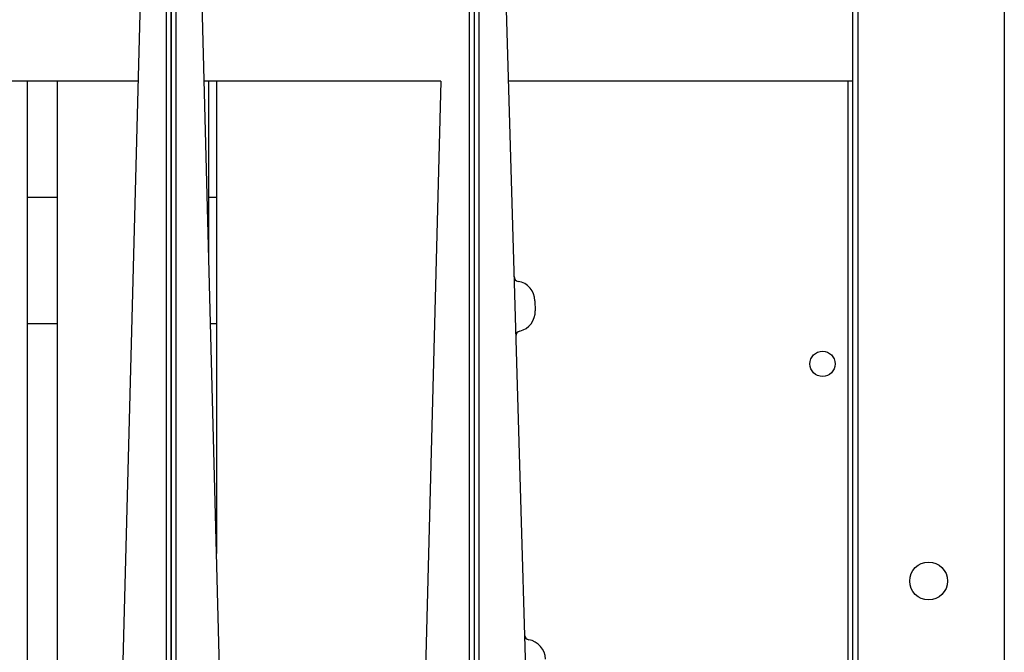
# Model space of a CAD drawing. Units: inches. Extents: x 1 to 296, y 0 to 210.
# Drawn here: x 243 to 248, y 131 to 134 of the extents above; entities that cross this region are included whole.
import ezdxf

# ---------------------------------------------------------------- set-up
doc = ezdxf.new("R2010")
doc.units = ezdxf.units.IN
doc.header["$MEASUREMENT"] = 0
doc.layers.add('Calque 1', color=7, linetype='Continuous')

# ---------------------------------------------------------------- blocks, each defined once
blk = doc.blocks.new('block 4002')
at = {"layer": 'Calque 1', "color": 7, "lineweight": 25}
blk.add_lwpolyline([(246.8592, 125.9133), (246.8592, 137.4706)], dxfattribs=at)
blk = doc.blocks.new('block 4138')
at = {"layer": 'Calque 1', "color": 7, "lineweight": 25}
blk.add_lwpolyline([(245.0967, 136.3093), (245.3688, 127.0426)], dxfattribs=at)
blk = doc.blocks.new('block 4143')
at = {"layer": 'Calque 1', "color": 7, "lineweight": 25}
blk.add_open_spline([(245.2403, 131.4262), (245.2403, 131.4146), (245.2493, 131.4041), (245.2606, 131.4024)], degree=3, dxfattribs=at)
blk = doc.blocks.new('block 4144')
at = {"layer": 'Calque 1', "color": 7, "lineweight": 25}
blk.add_open_spline([(245.3433, 131.3071), (245.343, 131.3531), (245.3065, 131.3955), (245.2606, 131.4024)], degree=3, dxfattribs=at)
blk = doc.blocks.new('block 4147')
at = {"layer": 'Calque 1', "color": 7, "lineweight": 25}
blk.add_open_spline([(245.2162, 132.9251), (245.2048, 132.9227), (245.1962, 132.9115), (245.1969, 132.9002)], degree=3, dxfattribs=at)
blk = doc.blocks.new('block 4148')
at = {"layer": 'Calque 1', "color": 7, "lineweight": 25}
blk.add_open_spline([(245.1883, 133.1939), (245.1883, 133.1823), (245.1976, 133.1718), (245.209, 133.1701)], degree=3, dxfattribs=at)
blk = doc.blocks.new('block 4149')
at = {"layer": 'Calque 1', "color": 7, "lineweight": 25}
blk.add_open_spline([(245.2913, 133.0748), (245.291, 133.1208), (245.2544, 133.1632), (245.209, 133.1701)], degree=3, dxfattribs=at)
blk = doc.blocks.new('block 4150')
at = {"layer": 'Calque 1', "color": 7, "lineweight": 25}
blk.add_open_spline([(245.2162, 132.9251), (245.261, 132.9346), (245.2951, 132.9791), (245.293, 133.025)], degree=3, dxfattribs=at)
blk = doc.blocks.new('block 4151')
at = {"layer": 'Calque 1', "color": 7, "lineweight": 25}
blk.add_lwpolyline([(245.2913, 133.0748), (245.293, 133.025)], dxfattribs=at)
blk = doc.blocks.new('block 4170')
at = {"layer": 'Calque 1', "color": 7, "lineweight": 25}
blk.add_lwpolyline([(245.016, 127.0147), (245.016, 136.2994)], dxfattribs=at)
blk = doc.blocks.new('block 4173')
at = {"layer": 'Calque 1', "color": 7, "lineweight": 25}
blk.add_lwpolyline([(244.9909, 136.2994), (244.9909, 127.0147)], dxfattribs=at)
blk = doc.blocks.new('block 4270')
at = {"layer": 'Calque 1', "color": 7, "lineweight": 25}
blk.add_lwpolyline([(244.8279, 134.158), (244.6433, 127.0991)], dxfattribs=at)
blk = doc.blocks.new('block 4274')
at = {"layer": 'Calque 1', "color": 7, "lineweight": 25}
blk.add_lwpolyline([(243.8447, 127.0991), (243.6036, 136.3099)], dxfattribs=at)
blk = doc.blocks.new('block 4307')
at = {"layer": 'Calque 1', "color": 7, "lineweight": 25}
blk.add_lwpolyline([(244.9661, 136.2996), (244.9661, 127.0824)], dxfattribs=at)
blk = doc.blocks.new('block 4311')
at = {"layer": 'Calque 1', "color": 7, "lineweight": 25}
blk.add_lwpolyline([(243.4968, 127.0824), (243.4968, 136.2996)], dxfattribs=at)
blk = doc.blocks.new('block 4313')
at = {"layer": 'Calque 1', "color": 7, "lineweight": 25}
blk.add_lwpolyline([(243.5219, 127.0824), (243.5219, 136.2996)], dxfattribs=at)
blk = doc.blocks.new('block 4369')
at = {"layer": 'Calque 1', "color": 7, "lineweight": 25}
blk.add_lwpolyline([(243.3903, 136.3099), (243.1491, 127.0991)], dxfattribs=at)
blk = doc.blocks.new('block 4403')
at = {"layer": 'Calque 1', "color": 7, "lineweight": 25}
blk.add_lwpolyline([(243.4968, 136.2996), (243.4968, 127.0824)], dxfattribs=at)
blk = doc.blocks.new('block 4406')
at = {"layer": 'Calque 1', "color": 7, "lineweight": 25}
blk.add_lwpolyline([(243.4719, 136.2996), (243.4719, 127.0824)], dxfattribs=at)
blk = doc.blocks.new('block 6225')
at = {"layer": 'Calque 1', "color": 7, "lineweight": 25}
blk.add_lwpolyline([(246.8592, 134.158), (245.16, 134.158)], dxfattribs=at)
blk = doc.blocks.new('block 6226')
at = {"layer": 'Calque 1', "color": 7, "lineweight": 25}
blk.add_lwpolyline([(244.8279, 134.158), (243.6601, 134.158)], dxfattribs=at)
blk = doc.blocks.new('block 6227')
at = {"layer": 'Calque 1', "color": 7, "lineweight": 25}
blk.add_lwpolyline([(243.3338, 134.158), (242.1659, 134.158)], dxfattribs=at)
blk = doc.blocks.new('block 6335')
at = {"layer": 'Calque 1', "color": 7, "lineweight": 25}
blk.add_open_spline([(246.772, 132.763), (246.772, 132.7975), (246.7441, 132.8254), (246.71, 132.8254), (246.6755, 132.8254), (246.6476, 132.7975), (246.6476, 132.763), (246.6476, 132.7286), (246.6755, 132.7009), (246.71, 132.7009), (246.7441, 132.7009), (246.772, 132.7286), (246.772, 132.763), (246.772, 132.763), (246.772, 132.763), (246.772, 132.763), (246.772, 132.763), (246.772, 132.763), (246.772, 132.763)], degree=3, knots=[0, 0, 0, 0, 1, 1, 1, 2, 2, 2, 3, 3, 3, 4, 4, 4, 5, 5, 5, 6, 6, 6, 6], dxfattribs=at)
blk = doc.blocks.new('block 6337')
at = {"layer": 'Calque 1', "color": 7, "lineweight": 25}
blk.add_lwpolyline([(243.721, 134.158), (243.721, 131.8277)], dxfattribs=at)
blk = doc.blocks.new('block 6351')
at = {"layer": 'Calque 1', "color": 7, "lineweight": 25}
blk.add_lwpolyline([(246.8344, 134.158), (246.8344, 125.9133)], dxfattribs=at)
blk = doc.blocks.new('block 6394')
at = {"layer": 'Calque 1', "color": 7, "lineweight": 25}
blk.add_lwpolyline([(243.6835, 133.2545), (243.6835, 134.158)], dxfattribs=at)
blk = doc.blocks.new('block 6412')
at = {"layer": 'Calque 1', "color": 7, "lineweight": 25}
blk.add_lwpolyline([(242.9362, 130.0356), (242.9362, 134.158)], dxfattribs=at)
blk = doc.blocks.new('block 6813')
at = {"layer": 'Calque 1', "color": 7, "lineweight": 25}
blk.add_lwpolyline([(242.7871, 134.158), (242.7871, 129.1264)], dxfattribs=at)
blk = doc.blocks.new('block 6944')
at = {"layer": 'Calque 1', "color": 7, "lineweight": 25}
blk.add_lwpolyline([(242.7871, 133.5849), (242.9362, 133.5849)], dxfattribs=at)
blk = doc.blocks.new('block 6945')
at = {"layer": 'Calque 1', "color": 7, "lineweight": 25}
blk.add_lwpolyline([(243.6835, 133.5849), (243.721, 133.5849)], dxfattribs=at)
blk = doc.blocks.new('block 6963')
at = {"layer": 'Calque 1', "color": 7, "lineweight": 25}
blk.add_lwpolyline([(242.7871, 132.9622), (242.9362, 132.9622)], dxfattribs=at)
blk = doc.blocks.new('block 6964')
at = {"layer": 'Calque 1', "color": 7, "lineweight": 25}
blk.add_lwpolyline([(243.6911, 132.9622), (243.721, 132.9622)], dxfattribs=at)
blk = doc.blocks.new('block 7033')
at = {"layer": 'Calque 1', "color": 7, "lineweight": 25}
blk.add_open_spline([(247.3263, 131.692), (247.3263, 131.7436), (247.2846, 131.7855), (247.233, 131.7855), (247.1813, 131.7855), (247.1396, 131.7436), (247.1396, 131.692), (247.1396, 131.6405), (247.1813, 131.5986), (247.233, 131.5986), (247.2846, 131.5986), (247.3263, 131.6405), (247.3263, 131.692), (247.3263, 131.692), (247.3263, 131.692), (247.3263, 131.692), (247.3263, 131.692), (247.3263, 131.692), (247.3263, 131.692)], degree=3, knots=[0, 0, 0, 0, 1, 1, 1, 2, 2, 2, 3, 3, 3, 4, 4, 4, 5, 5, 5, 6, 6, 6, 6], dxfattribs=at)
blk = doc.blocks.new('block 7041')
at = {"layer": 'Calque 1', "color": 7, "lineweight": 25}
blk.add_lwpolyline([(246.8843, 137.4432), (246.8843, 125.9407)], dxfattribs=at)
blk = doc.blocks.new('block 7049')
at = {"layer": 'Calque 1', "color": 7, "lineweight": 25}
blk.add_lwpolyline([(247.6064, 137.4432), (247.6064, 125.9407)], dxfattribs=at)
blk = doc.blocks.new('block 2')
at = {"layer": 'Calque 1'}
for name in ['block 4002', 'block 7041', 'block 7049', 'block 4369', 'block 4406', 'block 4311', 'block 4403', 'block 4313', 'block 4274', 'block 4307', 'block 4173', 'block 4170', 'block 4138', 'block 6227', 'block 6813', 'block 6412', 'block 6226', 'block 6394', 'block 6337', 'block 4270', 'block 6225', 'block 6351', 'block 6944', 'block 6945', 'block 4148', 'block 4149', 'block 4151', 'block 4150', 'block 6963', 'block 6964', 'block 4147', 'block 6335', 'block 7033', 'block 4143', 'block 4144']:
    blk.add_blockref(name, (0, 0), dxfattribs=at)

msp = doc.modelspace()

# ---------------------------------------------------------------- block references
at = {"layer": 'Calque 1'}
msp.add_blockref('block 2', (0, 0), dxfattribs=at)

doc.saveas('drawing.dxf')
